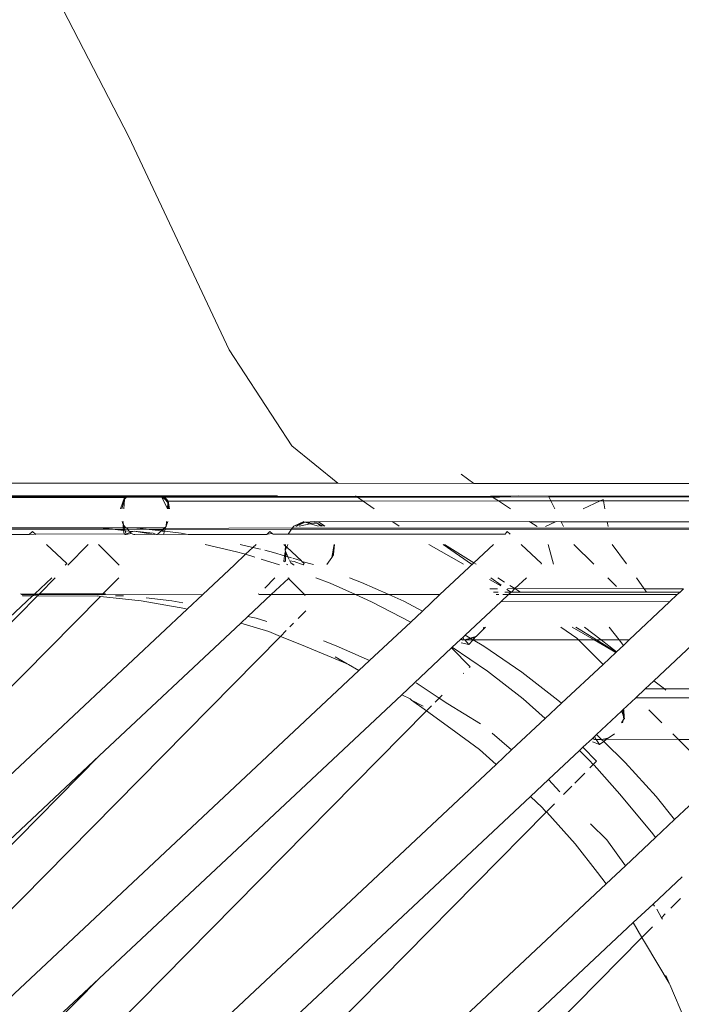
# Model space of a CAD drawing. Units: centimetres. Extents: x 1 to 284, y 0 to 344.
# Drawn here: x 199 to 205, y 184 to 192 of the extents above; entities that cross this region are included whole.
import ezdxf

# ---------------------------------------------------------------- set-up
doc = ezdxf.new("R2010")
doc.units = ezdxf.units.CM
doc.layers.get('0').update_dxf_attribs({"lineweight": 0})

msp = doc.modelspace()

# ---------------------------------------------------------------- linework, layer by layer
for p, q in [((199.6944, 192.6278), (200.3141, 191.4231)), ((200.3141, 191.4231), (201.1973, 189.5491)), ((201.1973, 189.5491), (201.7487, 188.703)), ((202.1521, 188.3745), (201.7487, 188.703)), ((203.2363, 188.4546), (203.3465, 188.3739)), ((194.5449, 188.3784), (202.1521, 188.3745)), ((202.1521, 188.3745), (203.3465, 188.3739)), ((241.2903, 188.3542), (203.3465, 188.3739)), ((200.2954, 188.2651), (199.1596, 188.2653)), ((199.1665, 188.2567), (200.2866, 188.2576)), ((199.1742, 188.2504), (200.2788, 188.251)), ((200.2788, 188.251), (200.2431, 188.1514)), ((200.2543, 188.1514), (200.2778, 188.233)), ((200.2729, 188.1514), (200.2778, 188.233)), ((200.2778, 188.233), (200.2796, 188.2393)), ((200.2866, 188.2576), (200.2788, 188.251)), ((200.2788, 188.251), (200.2942, 188.2513)), ((200.2796, 188.2393), (200.2788, 188.251)), ((200.2796, 188.2393), (200.2942, 188.2513)), ((200.2954, 188.2651), (200.2866, 188.2576)), ((200.2866, 188.2576), (200.298, 188.2576)), ((200.2942, 188.2513), (200.298, 188.2576)), ((200.2942, 188.2513), (200.6055, 188.2515)), ((200.3056, 188.2651), (200.2954, 188.2651)), ((200.298, 188.2576), (200.3019, 188.2576)), ((200.3019, 188.2576), (200.3056, 188.2651)), ((200.3019, 188.2576), (200.3139, 188.2576)), ((200.3056, 188.2651), (200.311, 188.2651)), ((200.328, 188.2651), (200.311, 188.2651)), ((200.3139, 188.2576), (200.328, 188.2651)), ((200.3139, 188.2576), (200.5952, 188.2579)), ((200.5835, 188.2651), (200.328, 188.2651)), ((200.5835, 188.2651), (200.5952, 188.2579)), ((200.5988, 188.2651), (200.5835, 188.2651)), ((200.5952, 188.2579), (200.6024, 188.2579)), ((200.5988, 188.2651), (200.6024, 188.2579)), ((200.6079, 188.2651), (200.5988, 188.2651)), ((200.6024, 188.2579), (200.6055, 188.2515)), ((200.6024, 188.2579), (200.6141, 188.2579)), ((200.6055, 188.2515), (200.6195, 188.2516)), ((200.6055, 188.2515), (200.6567, 188.1513)), ((200.6055, 188.2515), (200.6352, 188.2333)), ((200.6079, 188.2651), (200.6123, 188.2651)), ((200.6141, 188.2579), (200.6123, 188.2651)), ((200.6219, 188.2651), (200.6123, 188.2651)), ((200.6197, 188.2579), (200.6141, 188.2579)), ((200.6195, 188.2516), (200.6197, 188.2579)), ((200.6352, 188.2333), (200.6195, 188.2516)), ((200.6195, 188.2516), (200.6331, 188.2516)), ((200.6197, 188.2579), (200.6278, 188.2579)), ((200.6219, 188.2651), (200.6278, 188.2579)), ((201.6208, 188.265), (200.6219, 188.2651)), ((200.6278, 188.2579), (202.3163, 188.2592)), ((200.6278, 188.2579), (200.6331, 188.2516)), ((200.6331, 188.2516), (202.3253, 188.2529)), ((200.6331, 188.2516), (200.6616, 188.217)), ((200.6616, 188.217), (200.6352, 188.2333)), ((200.6352, 188.2333), (200.6589, 188.2057)), ((200.6589, 188.2057), (200.6567, 188.1513)), ((200.6589, 188.2057), (200.6731, 188.1513)), ((200.6589, 188.2057), (200.6641, 188.1513)), ((200.6616, 188.217), (202.3744, 188.2186)), ((200.6616, 188.217), (200.6731, 188.1513)), ((202.3163, 188.2592), (202.3083, 188.2649)), ((202.3163, 188.2592), (203.5033, 188.2602)), ((202.3253, 188.2529), (202.3163, 188.2592)), ((202.3253, 188.2529), (203.5127, 188.2539)), ((202.3744, 188.2186), (202.3253, 188.2529)), ((202.3744, 188.2186), (203.5643, 188.2197)), ((202.4715, 188.1507), (202.3744, 188.2186)), ((203.5033, 188.2602), (203.4964, 188.2647)), ((203.5033, 188.2602), (203.6727, 188.2603)), ((203.5127, 188.2539), (203.5033, 188.2602)), ((203.5643, 188.2197), (203.5127, 188.2539)), ((203.5127, 188.2539), (203.543, 188.2521)), ((203.572, 188.2539), (203.543, 188.2521)), ((203.5643, 188.2197), (204.0249, 188.2201)), ((203.6689, 188.1503), (203.5643, 188.2197)), ((203.6727, 188.2603), (203.572, 188.2539)), ((203.572, 188.2539), (204.0082, 188.2543)), ((203.7419, 188.2647), (203.6727, 188.2603)), ((203.7419, 188.2647), (204.0051, 188.2606)), ((204.0031, 188.2646), (204.0051, 188.2606)), ((204.0051, 188.2606), (205.684, 188.2619)), ((204.0051, 188.2606), (204.0082, 188.2543)), ((204.0082, 188.2543), (205.6884, 188.2556)), ((204.0082, 188.2543), (204.0249, 188.2201)), ((204.0249, 188.2201), (204.457, 188.2205)), ((204.0249, 188.2201), (204.059, 188.1502)), ((204.3077, 188.1501), (204.457, 188.2205)), ((204.457, 188.2205), (204.4837, 188.233)), ((204.457, 188.2205), (204.486, 188.2205)), ((204.4837, 188.233), (204.486, 188.2205)), ((204.486, 188.2205), (205.7127, 188.2216)), ((204.486, 188.2205), (204.4991, 188.15)), ((200.2564, 188.0399), (200.2595, 188.0269)), ((200.2595, 188.0269), (200.259, 188.0399)), ((200.263, 188.0399), (200.2595, 188.0269)), ((200.2595, 188.0269), (200.2621, 188.0237)), ((200.2621, 188.0237), (200.2657, 188.0289)), ((200.2621, 188.0237), (200.2691, 188.0152)), ((200.2657, 188.0289), (200.2663, 188.0399)), ((200.6591, 188.0398), (200.6428, 187.9987)), ((200.646, 188.0398), (200.6428, 187.9987)), ((201.8534, 188.0396), (201.7646, 187.9976)), ((201.856, 188.0396), (201.7878, 187.9976)), ((201.7878, 187.9976), (201.8646, 188.0322)), ((201.9507, 188.0396), (201.8646, 188.0322)), ((201.8646, 188.0322), (201.908, 188.0195)), ((201.8646, 188.0322), (201.9339, 188.0254)), ((201.908, 188.0195), (201.9339, 188.0254)), ((201.9339, 188.0254), (201.9831, 188.0367)), ((201.9339, 188.0254), (201.9775, 188.0211)), ((201.9831, 188.0367), (201.9507, 188.0396)), ((201.9775, 188.0211), (202.0247, 187.9969)), ((201.9775, 188.0211), (202.0004, 187.9969)), ((202.0119, 187.9972), (201.9775, 188.0211)), ((202.6305, 188.0394), (201.9831, 188.0367)), ((201.9831, 188.0367), (202.0392, 187.9968)), ((202.6345, 188.0366), (202.6305, 188.0394)), ((203.8364, 188.0392), (202.6345, 188.0366)), ((202.6924, 187.9962), (202.6345, 188.0366)), ((203.8404, 188.0366), (203.8364, 188.0392)), ((203.9042, 187.9943), (203.8404, 188.0366)), ((204.0643, 188.0354), (203.8404, 188.0366)), ((203.9769, 187.9942), (204.0643, 188.0354)), ((204.0643, 188.0354), (204.0724, 188.0392)), ((204.1145, 188.0366), (204.0724, 188.0392)), ((204.1132, 188.0392), (204.1145, 188.0366)), ((204.1145, 188.0366), (204.1353, 187.9939)), ((204.5203, 188.0365), (204.1145, 188.0366)), ((204.5198, 188.0391), (204.5203, 188.0365)), ((204.5203, 188.0365), (204.5284, 187.9933)), ((205.8428, 188.0365), (204.5203, 188.0365)), ((199.1607, 187.9698), (200.1708, 187.9702)), ((200.0549, 187.9831), (199.1639, 187.9828)), ((199.4401, 187.9233), (199.4697, 187.9511)), ((199.4697, 187.9511), (199.494, 187.9283)), ((200.0608, 187.9825), (200.0549, 187.9831)), ((200.2658, 187.9833), (200.0608, 187.9825)), ((200.1708, 187.9702), (200.0608, 187.9825)), ((200.1708, 187.9702), (200.1957, 187.9674)), ((200.2698, 187.9591), (200.1957, 187.9674)), ((200.1957, 187.9674), (200.2684, 187.9674)), ((200.2691, 188.0152), (200.2646, 188.0107)), ((200.2658, 187.9833), (200.2646, 188.0107)), ((200.2723, 188.0025), (200.2646, 188.0107)), ((200.2772, 187.9833), (200.2658, 187.9833)), ((200.2684, 187.9674), (200.2658, 187.9833)), ((200.2698, 187.9591), (200.2684, 187.9674)), ((200.2811, 187.9674), (200.2684, 187.9674)), ((200.2691, 188.0152), (200.2723, 188.0025)), ((200.2744, 187.9314), (200.2698, 187.9591)), ((200.2836, 187.9576), (200.2698, 187.9591)), ((200.2772, 187.9833), (200.2723, 188.0025)), ((200.2723, 188.0025), (200.2904, 187.9833)), ((200.2904, 187.9833), (200.2772, 187.9833)), ((200.2811, 187.9674), (200.2772, 187.9833)), ((200.2811, 187.9674), (200.3027, 187.9702)), ((200.2836, 187.9576), (200.2811, 187.9674)), ((200.3163, 187.9539), (200.2836, 187.9576)), ((200.2886, 187.9348), (200.2836, 187.9576)), ((200.291, 187.9283), (200.2886, 187.9348)), ((200.2956, 187.9832), (200.2904, 187.9833)), ((200.291, 187.9283), (200.3272, 187.9442)), ((200.3526, 187.9831), (200.2956, 187.9832)), ((200.2956, 187.9832), (200.3064, 187.9702)), ((200.2956, 187.9832), (200.3027, 187.9702)), ((200.3027, 187.9702), (200.3064, 187.9702)), ((200.3027, 187.9702), (200.3053, 187.9674)), ((200.3053, 187.9674), (200.3087, 187.9674)), ((200.3064, 187.9702), (200.3087, 187.9674)), ((200.3087, 187.9674), (200.4671, 187.9703)), ((200.3087, 187.9674), (200.3163, 187.9539)), ((200.3163, 187.9539), (200.3202, 187.9535)), ((200.3514, 187.95), (200.3202, 187.9535)), ((200.3202, 187.9535), (200.3272, 187.9442)), ((200.3272, 187.9442), (200.3514, 187.95)), ((200.3272, 187.9442), (200.3333, 187.9376)), ((200.3366, 187.9317), (200.3333, 187.9376)), ((200.3611, 187.9524), (200.3514, 187.95)), ((200.3593, 187.9823), (200.3526, 187.9831)), ((200.4671, 187.9703), (200.3593, 187.9823)), ((200.3593, 187.9823), (200.6298, 187.9822)), ((200.3611, 187.9524), (200.5295, 187.9374)), ((200.4668, 187.9371), (200.3611, 187.9524)), ((200.4668, 187.9371), (200.5171, 187.9283)), ((200.4931, 187.9674), (200.4671, 187.9703)), ((200.5985, 187.9556), (200.4931, 187.9674)), ((200.4931, 187.9674), (200.6124, 187.9674)), ((200.5295, 187.9374), (200.5503, 187.9283)), ((200.5985, 187.9556), (200.5703, 187.9283)), ((200.6124, 187.9674), (200.5985, 187.9556)), ((200.6048, 187.9549), (200.5985, 187.9556)), ((200.6209, 187.9674), (200.6048, 187.9549)), ((200.6289, 187.9522), (200.6048, 187.9549)), ((200.6158, 187.9704), (200.6124, 187.9674)), ((200.6298, 187.9822), (200.6158, 187.9704)), ((200.6158, 187.9704), (200.6209, 187.9674)), ((200.6194, 187.9247), (200.6289, 187.9522)), ((200.6248, 187.9704), (200.6209, 187.9674)), ((200.6345, 187.9779), (200.6248, 187.9704)), ((200.6248, 187.9704), (200.6341, 187.9674)), ((200.6289, 187.9522), (200.6341, 187.9674)), ((200.7768, 187.9357), (200.6289, 187.9522)), ((200.6395, 187.9905), (200.6298, 187.9822)), ((200.6298, 187.9822), (200.6345, 187.9779)), ((200.6341, 187.9674), (201.7462, 187.9708)), ((200.6341, 187.9674), (200.6352, 187.9704)), ((200.6368, 187.9822), (200.6345, 187.9779)), ((200.6345, 187.9779), (201.7537, 187.9818)), ((200.6352, 187.9704), (200.6345, 187.9779)), ((200.6368, 187.9822), (200.6395, 187.9905)), ((200.6395, 187.9905), (200.6423, 187.9929)), ((200.6428, 187.9987), (200.6423, 187.9929)), ((200.8192, 187.9283), (200.7768, 187.9357)), ((201.5557, 187.9511), (201.5314, 187.9282)), ((201.5557, 187.9511), (201.5759, 187.9322)), ((201.7152, 187.926), (201.7462, 187.9708)), ((201.7537, 187.9818), (201.7462, 187.9708)), ((201.7462, 187.9708), (215.238, 187.9763)), ((223.9932, 187.9674), (201.7462, 187.9708)), ((201.7646, 187.9976), (201.7537, 187.9818)), ((201.7537, 187.9818), (215.238, 187.9763)), ((201.7878, 187.9976), (201.7824, 187.9976)), ((201.8122, 187.9975), (201.908, 188.0195)), ((201.908, 188.0195), (201.9838, 187.9973)), ((203.6223, 187.9282), (203.6418, 187.9511)), ((203.6661, 187.9282), (203.6418, 187.9511)), ((199.1255, 187.9229), (199.4401, 187.9233)), ((199.4858, 187.9283), (199.4401, 187.9233)), ((200.2744, 187.9314), (199.494, 187.9283)), ((199.494, 187.9283), (199.4993, 187.9234)), ((200.2825, 187.9243), (200.2744, 187.9314)), ((200.2825, 187.9243), (200.291, 187.9283)), ((200.292, 187.9243), (200.2825, 187.9243)), ((200.292, 187.9243), (200.291, 187.9283)), ((200.3366, 187.9317), (200.292, 187.9243)), ((200.3366, 187.9317), (200.3591, 187.9244)), ((200.3591, 187.9244), (200.3692, 187.9244)), ((200.5171, 187.9283), (200.3692, 187.9244)), ((200.5171, 187.9283), (200.5381, 187.9246)), ((200.5503, 187.9283), (200.5381, 187.9246)), ((200.5503, 187.9283), (200.5587, 187.9246)), ((200.5655, 187.9246), (200.5587, 187.9246)), ((200.5664, 187.9283), (200.5655, 187.9246)), ((200.5703, 187.9283), (200.5655, 187.9246)), ((200.5703, 187.9283), (200.5664, 187.9283)), ((200.6194, 187.9247), (200.5703, 187.9283)), ((200.8192, 187.9283), (200.6194, 187.9247)), ((200.8381, 187.9249), (200.8192, 187.9283)), ((201.5287, 187.9257), (200.8381, 187.9249)), ((201.5314, 187.9282), (201.5287, 187.9257)), ((201.5759, 187.9322), (201.5314, 187.9282)), ((201.5827, 187.9258), (201.5759, 187.9322)), ((201.7152, 187.926), (201.5827, 187.9258)), ((203.6223, 187.9282), (201.7152, 187.926)), ((199.5906, 187.8377), (199.7712, 187.6683)), ((199.7783, 187.654), (199.9595, 187.8377)), ((200.0499, 187.8377), (200.23, 187.655)), ((201.2606, 187.7718), (200.9875, 187.8377)), ((201.2606, 187.7718), (201.3297, 187.7539)), ((201.2941, 187.8377), (201.4061, 187.8107)), ((201.4061, 187.8107), (201.3416, 187.7502)), ((201.4348, 187.8377), (201.4061, 187.8107)), ((201.4061, 187.8107), (201.4731, 187.7945)), ((201.5113, 187.7853), (201.5879, 187.7668)), ((201.6834, 187.7374), (201.5879, 187.7668)), ((201.6766, 187.8377), (201.6924, 187.8229)), ((201.6834, 187.7374), (201.6896, 187.7692)), ((201.6924, 187.8229), (201.6888, 187.7862)), ((201.6888, 187.7862), (201.7037, 187.8123)), ((201.6888, 187.7862), (201.6924, 187.7778)), ((201.6896, 187.7692), (201.6924, 187.7778)), ((201.6896, 187.7692), (201.6933, 187.7622)), ((201.6912, 187.735), (201.6933, 187.7622)), ((201.6932, 187.8377), (201.6924, 187.8229)), ((201.6924, 187.8229), (201.7037, 187.8123)), ((201.6924, 187.7778), (201.7141, 187.728)), ((201.6933, 187.7622), (201.7141, 187.728)), ((201.7037, 187.8123), (201.7121, 187.8377)), ((201.8324, 187.6915), (201.7037, 187.8123)), ((202.1195, 187.8377), (202.0988, 187.7234)), ((202.1234, 187.8377), (202.1157, 187.7483)), ((202.1195, 187.8377), (202.1157, 187.7483)), ((203.2561, 187.6621), (202.9525, 187.8377)), ((203.077, 187.8377), (203.3266, 187.6623)), ((203.0912, 187.8377), (203.348, 187.6755)), ((203.348, 187.6755), (203.5209, 187.8377)), ((203.7626, 187.8377), (203.9433, 187.6683)), ((203.9998, 187.8377), (204.0475, 187.664)), ((204.2264, 187.8377), (204.402, 187.6648)), ((204.5649, 187.8377), (204.6883, 187.6655)), ((201.3416, 187.7502), (201.2441, 187.6587)), ((201.3416, 187.7502), (201.3297, 187.7539)), ((201.4216, 187.7256), (201.3416, 187.7502)), ((201.6399, 187.6583), (201.4774, 187.7084)), ((201.6788, 187.69), (201.6834, 187.7374)), ((201.6838, 187.6826), (201.6788, 187.69)), ((201.6788, 187.69), (201.696, 187.6896)), ((201.6912, 187.735), (201.6834, 187.7374)), ((201.6935, 187.6881), (201.6912, 187.735)), ((201.7141, 187.728), (201.6912, 187.735)), ((201.7141, 187.728), (201.7238, 187.7056)), ((201.7458, 187.7182), (201.7141, 187.728)), ((201.7282, 187.6887), (201.7314, 187.6916)), ((201.7314, 187.6916), (201.7678, 187.6875)), ((201.7314, 187.6916), (201.7373, 187.6806)), ((201.7389, 187.674), (201.7373, 187.6806)), ((201.7389, 187.674), (201.7625, 187.6586)), ((201.7651, 187.6586), (201.7389, 187.674)), ((201.8324, 187.6915), (201.7563, 187.715)), ((201.7678, 187.6875), (201.8472, 187.6588)), ((201.837, 187.6872), (201.8324, 187.6915)), ((201.8572, 187.6683), (201.837, 187.6872)), ((201.9379, 187.659), (201.837, 187.6872)), ((202.0543, 187.6593), (202.0988, 187.7234)), ((202.1142, 187.7462), (202.0988, 187.7234)), ((202.1142, 187.7462), (202.1157, 187.7483)), ((203.348, 187.6755), (203.0493, 187.3953)), ((203.348, 187.6755), (203.3688, 187.6624)), ((199.7559, 187.6539), (199.7712, 187.6683)), ((200.9647, 187.3953), (201.2441, 187.6587)), ((201.7136, 187.6585), (201.7016, 187.6636)), ((201.7682, 187.6586), (201.7625, 187.6586)), ((201.8572, 187.6683), (201.8472, 187.6588)), ((203.9433, 187.6683), (203.9384, 187.6637)), ((199.4886, 187.4031), (199.6375, 187.5428)), ((199.5309, 187.403), (199.6687, 187.5428)), ((200.0874, 187.4018), (200.2265, 187.5428)), ((201.5097, 187.453), (201.5982, 187.5428)), ((201.7188, 187.5384), (201.5663, 187.3953)), ((201.7145, 187.5428), (201.7188, 187.5384)), ((201.7235, 187.5428), (201.7188, 187.5384)), ((201.8599, 187.3953), (201.7188, 187.5384)), ((202.0862, 187.4952), (201.96, 187.5428)), ((202.2541, 187.5428), (202.3611, 187.5025)), ((202.3611, 187.5025), (202.6002, 187.3953)), ((203.5839, 187.4725), (203.4849, 187.5298)), ((203.4967, 187.5428), (203.5894, 187.4777)), ((203.5583, 187.5428), (203.6183, 187.5049)), ((203.8095, 187.5428), (203.7084, 187.448)), ((204.526, 187.5428), (204.603, 187.4669)), ((204.7763, 187.5428), (204.8452, 187.4467)), ((202.0862, 187.4952), (202.3091, 187.3953)), ((203.557, 187.4473), (203.4889, 187.4474)), ((203.5623, 187.4174), (203.5209, 187.4174)), ((203.6763, 187.4166), (203.6197, 187.4174)), ((203.6794, 187.4173), (203.6381, 187.4412)), ((203.6381, 187.4412), (203.6763, 187.4166)), ((203.7084, 187.448), (203.6428, 187.4473)), ((203.6763, 187.4166), (203.6523, 187.3953)), ((203.6646, 187.4756), (203.7084, 187.448)), ((203.6794, 187.4173), (203.6763, 187.4166)), ((203.7084, 187.448), (203.6794, 187.4173)), ((203.7583, 187.4165), (203.6794, 187.4173)), ((203.7084, 187.448), (203.7583, 187.4165)), ((204.8452, 187.4467), (203.7084, 187.448)), ((204.8664, 187.4171), (203.7583, 187.4165)), ((205.1906, 187.4465), (204.8452, 187.4467)), ((204.8452, 187.4467), (204.8664, 187.4171)), ((205.16, 187.4177), (204.8664, 187.4171)), ((205.16, 187.4177), (205.1363, 187.3953)), ((205.1906, 187.4465), (205.16, 187.4177)), ((200.066, 187.38), (193.2943, 180.5125)), ((193.2944, 181.0783), (199.5127, 187.3846)), ((199.4689, 187.3847), (193.2945, 181.5925)), ((199.3678, 187.3998), (199.3639, 187.4034)), ((199.4853, 187.4001), (199.3678, 187.3998)), ((199.4803, 187.3953), (199.3725, 187.3953)), ((199.3838, 187.3849), (199.3807, 187.3878)), ((199.4689, 187.3847), (199.3838, 187.3849)), ((199.4689, 187.3847), (199.4717, 187.3873)), ((199.4717, 187.3873), (199.4803, 187.3953)), ((199.5127, 187.3846), (199.4717, 187.3873)), ((199.4803, 187.3953), (199.4853, 187.4001)), ((199.5233, 187.3953), (199.4803, 187.3953)), ((199.4886, 187.4031), (199.4853, 187.4001)), ((199.5281, 187.4002), (199.4886, 187.4031)), ((199.5127, 187.3846), (199.5233, 187.3953)), ((200.0375, 187.3832), (199.5127, 187.3846)), ((199.5233, 187.3953), (199.5281, 187.4002)), ((200.0794, 187.3936), (199.5233, 187.3953)), ((199.5309, 187.403), (199.5281, 187.4002)), ((200.0874, 187.4018), (199.5309, 187.403)), ((200.043, 187.3845), (200.0375, 187.3832)), ((200.066, 187.38), (200.043, 187.3845)), ((200.4243, 187.34), (200.066, 187.38)), ((200.0794, 187.3936), (200.0874, 187.4018)), ((200.9647, 187.3953), (200.0794, 187.3936)), ((200.1103, 187.4017), (200.0874, 187.4018)), ((200.2674, 187.3834), (200.1986, 187.3838)), ((200.8069, 187.2727), (200.4243, 187.34)), ((200.4668, 187.3667), (200.6938, 187.3414)), ((200.6938, 187.3414), (200.7895, 187.3245)), ((200.8289, 187.2673), (200.9647, 187.3953)), ((201.5663, 187.3953), (201.3628, 187.2044)), ((201.4556, 187.3981), (201.4594, 187.402)), ((201.5663, 187.3953), (201.4585, 187.3953)), ((201.8599, 187.3953), (201.5663, 187.3953)), ((201.8599, 187.3953), (201.8666, 187.3885)), ((202.3091, 187.3953), (201.8599, 187.3953)), ((202.3091, 187.3953), (202.449, 187.3327)), ((202.6002, 187.3953), (202.3091, 187.3953)), ((202.449, 187.3327), (202.793, 187.1529)), ((202.6002, 187.3953), (202.7315, 187.3365)), ((203.0493, 187.3953), (202.6002, 187.3953)), ((202.7315, 187.3365), (202.8965, 187.2503)), ((202.8965, 187.2503), (203.0493, 187.3953)), ((203.5871, 187.3341), (203.2728, 187.0393)), ((203.5689, 187.3953), (203.5446, 187.3953)), ((203.6523, 187.3953), (203.5871, 187.3341)), ((205.0687, 187.3317), (203.5871, 187.3341)), ((203.6523, 187.3953), (203.6027, 187.3953)), ((205.1363, 187.3953), (203.6523, 187.3953)), ((205.0687, 187.3317), (204.7135, 186.9974)), ((205.1363, 187.3953), (205.0687, 187.3317)), ((193.2942, 180.201), (200.8289, 187.2673)), ((200.8069, 187.2727), (200.8289, 187.2673)), ((201.8035, 187.1852), (201.8712, 187.2539)), ((202.793, 187.1529), (202.8965, 187.2503)), ((201.3628, 187.2044), (201.2987, 187.1443)), ((201.3628, 187.2044), (201.4333, 187.1874)), ((201.4333, 187.1874), (201.528, 187.1582)), ((201.2987, 187.1443), (200.0539, 185.9765)), ((201.2987, 187.1443), (201.5464, 187.0699)), ((201.5464, 187.0699), (201.6489, 187.0284)), ((201.6489, 187.0284), (201.6996, 187.0798)), ((201.7313, 187.112), (201.7624, 187.1435)), ((202.4309, 186.8152), (202.793, 187.1529)), ((203.4226, 187.0819), (203.3691, 187.0276)), ((203.4293, 187.0884), (203.4226, 187.0819)), ((203.4368, 187.11), (203.4293, 187.0884)), ((203.4293, 187.0884), (203.4383, 187.0983)), ((203.4383, 187.0983), (203.4503, 187.11)), ((204.1128, 187.1099), (204.2517, 187.0123)), ((204.4053, 186.9974), (204.2108, 187.1099)), ((204.2439, 187.1099), (204.2731, 187.0914)), ((204.4246, 186.9974), (204.2731, 187.0914)), ((204.3217, 187.1099), (204.4664, 186.9974)), ((204.6246, 186.9974), (204.537, 187.1099)), ((201.6489, 187.0284), (193.2939, 178.5552)), ((201.6489, 187.0284), (201.8339, 186.9535)), ((202.1384, 186.9463), (202.0278, 186.988)), ((203.2315, 187.0006), (203.1585, 186.9321)), ((203.2349, 187.0038), (203.2315, 187.0006)), ((203.2521, 186.9945), (203.2315, 187.0006)), ((203.2503, 187.0182), (203.2349, 187.0038)), ((203.2582, 186.9975), (203.2349, 187.0038)), ((203.2728, 187.0393), (203.2503, 187.0182)), ((203.2503, 187.0182), (203.2627, 186.9975)), ((203.2521, 186.9945), (203.2582, 186.9975)), ((203.2627, 186.9975), (203.2582, 186.9975)), ((203.2684, 186.9975), (203.2627, 186.9975)), ((203.3161, 187.0132), (203.2684, 186.9975)), ((203.3217, 187.0098), (203.2684, 186.9975)), ((203.2684, 186.9975), (203.3029, 186.9581)), ((203.3423, 186.9975), (203.2684, 186.9975)), ((203.3161, 187.0132), (203.2728, 187.0393)), ((203.3029, 186.9581), (203.3423, 186.9975)), ((203.3651, 187.0266), (203.3161, 187.0132)), ((203.3217, 187.0098), (203.3161, 187.0132)), ((203.3557, 187.0174), (203.3217, 187.0098)), ((203.3423, 186.9975), (203.3217, 187.0098)), ((203.3423, 186.9975), (203.3557, 187.0174)), ((203.436, 186.9411), (203.3423, 186.9975)), ((204.2666, 186.9974), (203.3423, 186.9975)), ((203.3578, 187.019), (203.3557, 187.0174)), ((203.3578, 187.019), (203.3651, 187.0266)), ((203.3651, 187.0266), (203.3691, 187.0276)), ((204.2517, 187.0123), (204.2666, 186.9974)), ((204.2666, 186.9974), (204.4838, 186.7812)), ((204.4053, 186.9974), (204.2666, 186.9974)), ((204.5962, 186.887), (204.4053, 186.9974)), ((204.4246, 186.9974), (204.4053, 186.9974)), ((204.5987, 186.8894), (204.4246, 186.9974)), ((204.4664, 186.9974), (204.4246, 186.9974)), ((204.4664, 186.9974), (204.6017, 186.8923)), ((204.6246, 186.9974), (204.4664, 186.9974)), ((204.6622, 186.9492), (204.6246, 186.9974)), ((204.7135, 186.9974), (204.6246, 186.9974)), ((204.7135, 186.9974), (204.6622, 186.9492)), ((205.3142, 186.9974), (204.9301, 186.6371)), ((201.8339, 186.9535), (202.2337, 186.7869)), ((202.4309, 186.8152), (202.1384, 186.9463)), ((203.1527, 186.9266), (202.7143, 186.5154)), ((203.1585, 186.9321), (203.1527, 186.9266)), ((203.3154, 186.7616), (203.1527, 186.9266)), ((203.467, 186.7208), (203.1585, 186.9321)), ((203.3029, 186.9581), (203.2371, 186.9718)), ((203.436, 186.9411), (203.7685, 186.7133)), ((204.6622, 186.9492), (204.6017, 186.8923)), ((202.1282, 186.8483), (202.2337, 186.7869)), ((202.3368, 186.7269), (202.4309, 186.8152)), ((204.5962, 186.887), (204.4838, 186.7812)), ((204.5987, 186.8894), (204.5962, 186.887)), ((204.6017, 186.8923), (204.5987, 186.8894)), ((193.2938, 178.2438), (202.3368, 186.7269)), ((202.2337, 186.7869), (202.2468, 186.7814)), ((202.2468, 186.7814), (202.3368, 186.7269)), ((203.3154, 186.7616), (203.3079, 186.7541)), ((204.4838, 186.7812), (204.117, 186.4401)), ((203.2595, 186.7049), (203.2553, 186.7007)), ((203.7803, 186.4778), (203.467, 186.7208)), ((204.0869, 186.4664), (203.7685, 186.7133)), ((204.9301, 186.6371), (204.8538, 186.5656)), ((204.9301, 186.6371), (205.0223, 186.5655)), ((202.8401, 186.621), (203.0428, 186.4852)), ((204.8538, 186.5656), (204.7711, 186.488)), ((204.8538, 186.5656), (205.0223, 186.5655)), ((205.0223, 186.5655), (206.3364, 186.5652)), ((205.0223, 186.5655), (205.0362, 186.5547)), ((202.7143, 186.5154), (200.054, 184.0198)), ((202.7143, 186.5154), (202.7877, 186.4781)), ((202.8012, 186.4683), (202.7877, 186.4781)), ((202.902, 186.4137), (202.8012, 186.4683)), ((202.9322, 186.3731), (202.8012, 186.4683)), ((203.0428, 186.4852), (203.0065, 186.4483)), ((203.0691, 186.5119), (203.0428, 186.4852)), ((203.0428, 186.4852), (203.1193, 186.434)), ((203.9755, 186.3073), (203.7803, 186.4778)), ((204.0869, 186.4664), (204.117, 186.4401)), ((204.7711, 186.488), (204.6572, 186.3811)), ((206.2516, 186.4857), (204.7711, 186.488)), ((202.9767, 186.4181), (202.9322, 186.3731)), ((203.1193, 186.434), (203.4058, 186.2576)), ((204.117, 186.4401), (203.9755, 186.3073)), ((204.6548, 186.3789), (204.6442, 186.3689)), ((204.6572, 186.3811), (204.6548, 186.3789)), ((204.6595, 186.3338), (204.6548, 186.3789)), ((204.6701, 186.3151), (204.6572, 186.3811)), ((204.6701, 186.3151), (204.6653, 186.3825)), ((204.8847, 186.3821), (205.0002, 186.2671)), ((193.2935, 176.5979), (202.9322, 186.3731)), ((203.145, 186.2184), (202.9322, 186.3731)), ((203.9755, 186.3073), (203.6796, 186.0297)), ((204.6442, 186.3689), (204.427, 186.1652)), ((204.6442, 186.3689), (204.6595, 186.3338)), ((204.6465, 186.2671), (204.6633, 186.2973)), ((204.6633, 186.2973), (204.651, 186.2671)), ((204.6633, 186.2973), (204.6546, 186.2671)), ((204.6595, 186.3338), (204.6701, 186.3151)), ((204.6666, 186.3002), (204.6595, 186.3338)), ((204.6633, 186.2973), (204.6666, 186.3002)), ((204.6666, 186.3002), (204.672, 186.305)), ((204.6701, 186.3151), (204.672, 186.305)), ((203.145, 186.2184), (203.3961, 186.0344)), ((203.5089, 186.1759), (203.6796, 186.0297)), ((204.3896, 186.1301), (204.3071, 186.0527)), ((204.3927, 186.133), (204.3896, 186.1301)), ((204.4085, 186.1206), (204.3896, 186.1301)), ((204.4086, 186.1479), (204.3927, 186.133)), ((204.415, 186.1225), (204.3927, 186.133)), ((204.4085, 186.1206), (204.415, 186.1225)), ((204.427, 186.1652), (204.4086, 186.1479)), ((204.4086, 186.1479), (204.424, 186.1225)), ((204.424, 186.1225), (204.415, 186.1225)), ((204.424, 186.1225), (204.4523, 186.0758)), ((204.424, 186.1225), (204.4705, 186.1225)), ((204.4705, 186.1225), (204.427, 186.1652)), ((204.5256, 186.1323), (204.4705, 186.1225)), ((204.5145, 186.1249), (204.4705, 186.1225)), ((204.4901, 186.1033), (204.4705, 186.1225)), ((204.4901, 186.1033), (204.5145, 186.1249)), ((204.5145, 186.1249), (204.5256, 186.1323)), ((205.1455, 186.1225), (204.5145, 186.1249)), ((204.5256, 186.1323), (204.5294, 186.1327)), ((204.5844, 186.1717), (204.5294, 186.1327)), ((205.096, 186.1717), (205.1455, 186.1225)), ((205.1455, 186.1225), (205.3282, 185.9406)), ((205.8645, 186.1225), (205.1455, 186.1225)), ((203.3961, 186.0344), (203.5439, 185.9024)), ((203.6796, 186.0297), (203.5439, 185.9024)), ((204.3071, 186.0527), (204.276, 186.0235)), ((204.4265, 185.9316), (204.3071, 186.0527)), ((204.4523, 186.0758), (204.3907, 186.1006)), ((204.4523, 186.0758), (204.4901, 186.1033)), ((204.6779, 185.9189), (204.4901, 186.1033)), ((193.294, 179.121), (200.0539, 185.9765)), ((193.2941, 179.6352), (200.0539, 185.9765)), ((204.276, 186.0235), (204.0051, 185.7693)), ((204.3635, 185.9375), (204.276, 186.0235)), ((203.5439, 185.9024), (193.2934, 176.2866)), ((204.3635, 185.9375), (204.3978, 185.9025)), ((204.3664, 185.8706), (204.3978, 185.9025)), ((204.3978, 185.9025), (204.4265, 185.9316)), ((204.3978, 185.9025), (204.405, 185.8952)), ((204.6319, 185.6415), (204.405, 185.8952)), ((204.9491, 185.6197), (204.6779, 185.9189)), ((204.0051, 185.7693), (203.8468, 185.6209)), ((204.0051, 185.7693), (204.1046, 185.6616)), ((204.2345, 185.7369), (204.3225, 185.8261)), ((204.1358, 185.6368), (204.2088, 185.7108)), ((205.1125, 185.4171), (205.4438, 185.7278)), ((203.8468, 185.6209), (200.054, 182.0629)), ((203.8468, 185.6209), (203.9474, 185.5236)), ((204.9219, 185.2907), (204.6319, 185.6415)), ((205.1125, 185.4171), (204.9491, 185.6197)), ((203.9474, 185.5236), (203.9844, 185.4833)), ((204.0558, 185.5557), (203.9844, 185.4833)), ((193.2931, 174.6406), (203.9844, 185.4833)), ((203.9844, 185.4833), (203.9889, 185.4813)), ((203.9889, 185.4813), (204.2397, 185.2047)), ((204.3736, 185.3802), (204.5154, 185.2383)), ((204.9436, 185.2586), (205.1125, 185.4171)), ((204.6796, 185.011), (204.9436, 185.2586)), ((204.9436, 185.2586), (204.9219, 185.2907)), ((204.2397, 185.2047), (204.4359, 184.9525)), ((204.5154, 185.2383), (204.6796, 185.011)), ((204.5106, 184.8524), (204.6796, 185.011)), ((204.5106, 184.8524), (204.4359, 184.9525)), ((205.1775, 184.9123), (204.9232, 184.6737)), ((193.293, 174.3293), (204.5106, 184.8524)), ((204.9232, 184.6737), (204.7493, 184.5106)), ((204.9232, 184.6737), (204.9369, 184.6548)), ((205.0796, 184.6371), (205.1648, 184.7234)), ((204.9967, 184.553), (204.9547, 184.6286)), ((205.03, 184.5868), (204.9967, 184.553)), ((204.7493, 184.5106), (200.054, 180.106)), ((204.7493, 184.5106), (204.8256, 184.3795)), ((204.9195, 184.4747), (204.8256, 184.3795)), ((205.0074, 184.5394), (204.9967, 184.553)), ((193.2927, 172.6834), (204.8256, 184.3795)), ((204.8256, 184.3795), (204.8557, 184.3278)), ((204.8557, 184.3278), (205.0652, 183.9773)), ((205.0365, 184.0448), (205.0652, 183.9773)), ((193.2936, 177.1637), (200.054, 184.0198)), ((200.054, 184.0198), (193.2937, 177.678)), ((205.0652, 183.9773), (205.0717, 183.9663)), ((205.0717, 183.9663), (205.2016, 183.656))]:
    msp.add_line(p, q)

doc.saveas('drawing.dxf')
